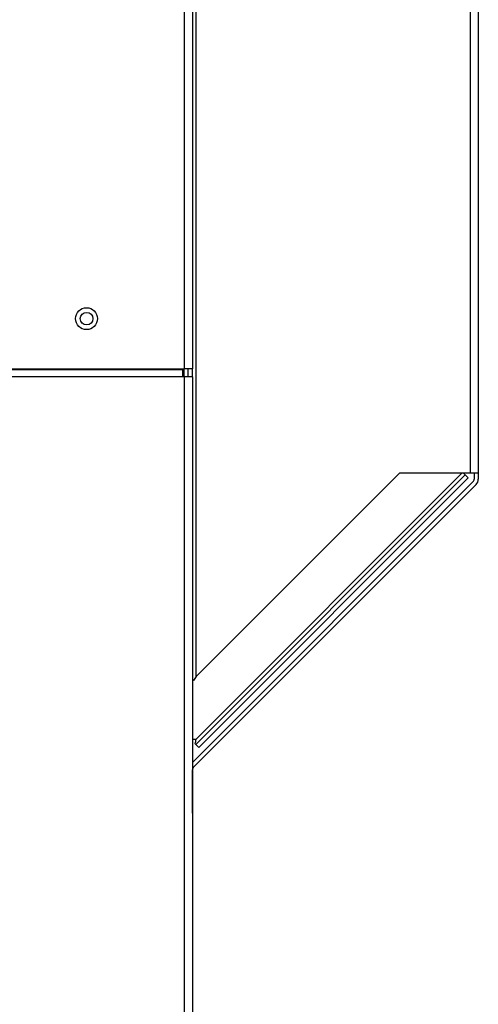
# Model space of a CAD drawing. Extents: x -26.7 to 72, y -24.8 to 36.3.
# Drawn here: x 29.5 to 33.4, y -16.3 to -7.9 of the extents above; entities that cross this region are included whole.
import ezdxf

# ---------------------------------------------------------------- set-up
doc = ezdxf.new("R2010")
doc.units = 0
doc.header["$MEASUREMENT"] = 0
for name, color, linetype in [('DEFAULT', 7, 'CONTINUOUS'), ('JKD6589', 7, 'CONTINUOUS'), ('JKD6592', 7, 'CONTINUOUS'), ('JKD6980', 7, 'CONTINUOUS'), ('JKD6981', 7, 'CONTINUOUS'), ('JKD6982', 7, 'CONTINUOUS'), ('JKD6984', 7, 'CONTINUOUS')]:
    doc.layers.add(name, color=color, linetype=linetype)

# ---------------------------------------------------------------- blocks, each defined once
blk = doc.blocks.new('SE2')
at = {"layer": 'JKD6589', "color": 7, "linetype": 'CONTINUOUS'}
for p, q in [((31.0168, -13.5198), (31.0168, -0.5399)), ((33.3808, -11.7682), (33.3808, -0.5399)), ((33.4488, -0.5399), (33.4488, -11.7682)), ((30.9848, -10.9364), (30.9848, -10.8694)), ((32.7684, -11.7682), (31.0168, -13.5198)), ((33.3808, -11.7682), (32.7684, -11.7682)), ((33.4488, -11.7682), (33.3808, -11.7682)), ((33.4128, -11.7682), (33.4128, -11.8177)), ((33.4488, -11.7682), (33.4488, -11.8177)), ((33.4035, -11.8403), (30.9848, -14.2589)), ((33.4289, -11.8658), (30.9946, -14.3001)), ((30.9942, -13.5543), (30.9848, -13.5543)), ((30.9853, -14.695), (30.9853, -14.3227)), ((30.9848, -14.695), (30.9853, -14.695)), ((30.9853, -14.695), (30.9853, -14.945)), ((30.9853, -14.945), (30.9848, -14.945))]:
    blk.add_line(p, q, dxfattribs=at)
for centre, radius, start, end in [((33.3808, -11.8177), 0.032, 315, 360), ((33.3808, -11.8177), 0.068, 315, 360), ((31.233, -13.6864), 0.2729, 142.3802, 151.04471), ((31.0173, -14.3227), 0.032, 135, 180)]:
    blk.add_arc(centre, radius, start, end, dxfattribs=at)
at = {"layer": 'JKD6592', "color": 7, "linetype": 'CONTINUOUS'}
for p, q in [((33.3365, -11.7828), (31.0151, -14.1041)), ((33.3057, -11.7682), (31.0168, -14.0571)), ((33.3365, -11.7828), (33.3219, -11.7682)), ((33.3619, -11.8082), (33.3365, -11.7828)), ((33.3619, -11.8082), (31.0406, -14.1296)), ((30.9848, -14.0571), (31.0168, -14.0571)), ((31.0151, -14.1041), (31.0085, -14.0975)), ((31.0406, -14.1296), (31.0151, -14.1041))]:
    blk.add_line(p, q, dxfattribs=at)
blk.add_arc((30.7462, -14.0221), 0.2729, 343.95529, 352.6198, dxfattribs=at)
at = {"layer": 'JKD6980', "color": 7, "linetype": 'CONTINUOUS'}
for p, q in [((30.9853, -14.0571), (30.9853, -14.2584)), ((30.9853, -14.3205), (30.9853, -23.5614))]:
    blk.add_line(p, q, dxfattribs=at)
at = {"layer": 'JKD6981', "color": 7, "linetype": 'CONTINUOUS'}
for p, q in [((30.9848, 0.8016), (30.9848, -10.8694)), ((30.9168, -10.8694), (30.9168, 0.2406)), ((26.4408, -10.8694), (30.9168, -10.8694)), ((30.9848, -10.8694), (30.9168, -10.8694))]:
    blk.add_line(p, q, dxfattribs=at)
blk.add_circle((30.0728, -10.4364), 0.094, dxfattribs=at)
at = {"layer": 'JKD6982', "color": 7, "linetype": 'CONTINUOUS'}
for p, q in [((29.3948, -10.8732), (30.9012, -10.8732)), ((30.9012, -10.9364), (29.3948, -10.9364)), ((30.9012, -10.8732), (30.9012, -10.8694)), ((30.9012, -10.9364), (30.9012, -10.8732)), ((30.9168, -10.9364), (30.9012, -10.9364)), ((30.9168, -23.5614), (30.9168, -10.9364)), ((30.9848, -10.9364), (30.9168, -10.9364)), ((30.9848, -10.9364), (30.9848, -23.5614))]:
    blk.add_line(p, q, dxfattribs=at)
blk.add_circle((30.0728, -10.4364), 0.0545, dxfattribs=at)
at = {"layer": 'JKD6984', "color": 7, "linetype": 'CONTINUOUS'}
for p, q in [((30.9128, -10.9364), (30.9128, -10.8694)), ((30.9488, -10.9364), (30.9488, -10.8694))]:
    blk.add_line(p, q, dxfattribs=at)

msp = doc.modelspace()

# ---------------------------------------------------------------- block references
at = {"layer": 'DEFAULT'}
msp.add_blockref('SE2', (0, 0), dxfattribs=at)

doc.saveas('drawing.dxf')
